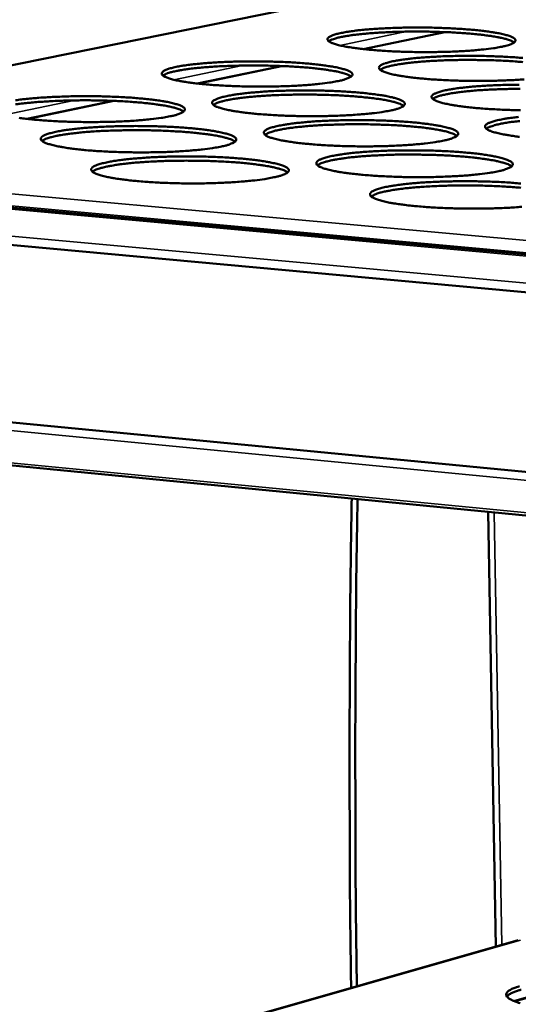
# Model space of a CAD drawing. Units: millimetres. Extents: x 49 to 4380, y 75 to 3075.
# Drawn here: x 3509 to 3568, y 2687 to 2804 of the extents above; entities that cross this region are included whole.
import ezdxf

# ---------------------------------------------------------------- set-up
doc = ezdxf.new("R2010")
doc.units = ezdxf.units.MM
doc.header["$LTSCALE"] = 15
doc.layers.add('Visible (ISO)', color=7, linetype='Continuous', lineweight=50)
doc.layers.add('Visible Narrow (ISO)', color=7, linetype='Continuous', lineweight=35)

msp = doc.modelspace()

# ---------------------------------------------------------------- linework, layer by layer
at = {"layer": 'Visible (ISO)'}
for p, q in [((3566.24, 2810.2), (3456.28, 2787.87)), ((3559.47, 2802.35), (3549.81, 2800.34)), ((3540.15, 2798.33), (3530.19, 2796.27)), ((3520.29, 2794.21), (3510.03, 2792.08)), ((3435.26, 2788.22), (4127.7, 2725.32)), ((4127.53, 2720.35), (3432.68, 2784.1)), ((3429.77, 2763.72), (4126.7, 2696.74)), ((4126.5, 2691.01), (3431.21, 2758.57)), ((3565.53, 2694.18), (3564.63, 2745.61)), ((3568.18, 2694.93), (3459.6, 2664.01)), ((3573.82, 2689.54), (3567.64, 2687.75))]:
    msp.add_line(p, q, dxfattribs=at)
at = {"layer": 'Visible (ISO)', "flags": 128}
for points in [[(3566.25, 2800.62, -0.005555), (3565.56, 2800.49, -0.01171), (3565.23, 2800.44, -0.000501), (3564.1, 2800.3, -0.005364), (3564, 2800.29, -0.00357), (3563.25, 2800.22, -0.004072), (3562.59, 2800.16, -0.00304), (3561.77, 2800.11, -0.003327), (3561.03, 2800.07, -0.00273), (3560.17, 2800.03, -0.00289), (3559.36, 2800.01, -0.002575), (3558.49, 2799.99, -0.002648), (3557.63, 2799.98, -0.002548), (3556.76, 2799.98, -0.002549), (3555.88, 2799.99, -0.002642), (3555.03, 2800.01, -0.002572), (3554.15, 2800.04, -0.002877), (3553.34, 2800.07, -0.002721), (3552.48, 2800.12, -0.003305), (3551.73, 2800.17, -0.003024), (3550.92, 2800.23, -0.004035), (3550.26, 2800.29, -0.003543), (3549.5, 2800.38, -0.005298), (3548.94, 2800.45, -0.004402), (3548.26, 2800.55, -0.007638), (3547.82, 2800.62, -0.005834), (3547.24, 2800.74, -0.012516), (3546.92, 2800.81, -0.008346), (3546.45, 2800.95, -0.024695), (3546.22, 2801.02, -0.016843), (3545.91, 2801.17, -0.060855), (3545.74, 2801.28, -0.083064), (3545.64, 2801.39, -0.140201), (3545.61, 2801.51, -0.139087), (3545.64, 2801.62, -0.080575), (3545.75, 2801.73, -0.059702), (3545.92, 2801.84, -0.0164), (3546.24, 2801.98, -0.024312), (3546.46, 2802.06, -0.008261), (3546.94, 2802.18, -0.012376), (3547.26, 2802.25, -0.005786), (3547.84, 2802.36, -0.007574), (3548.28, 2802.43, -0.00437), (3548.96, 2802.52, -0.005262), (3549.52, 2802.59, -0.003519), (3550.26, 2802.66, -0.004011), (3550.92, 2802.71, -0.003004), (3551.73, 2802.76, -0.003287), (3552.47, 2802.8, -0.002702), (3553.32, 2802.84, -0.00286), (3554.13, 2802.86, -0.002551), (3555, 2802.88, -0.002624), (3555.84, 2802.89, -0.002525), (3556.71, 2802.89, -0.002526), (3557.58, 2802.88, -0.002618), (3558.43, 2802.86, -0.002549), (3559.3, 2802.83, -0.002849), (3560.1, 2802.8, -0.002695), (3560.95, 2802.75, -0.003267), (3561.69, 2802.7, -0.00299), (3562.5, 2802.64, -0.003978), (3563.16, 2802.58, -0.003497), (3563.91, 2802.5, -0.005205), (3564.48, 2802.43, -0.004333), (3565.15, 2802.33, -0.007462), (3565.6, 2802.26, -0.005723), (3566.18, 2802.14, -0.012126), (3566.5, 2802.07, -0.008144), (3566.98, 2801.93, -0.023626), (3567.2, 2801.86, -0.015708), (3567.53, 2801.72, -0.057612), (3567.71, 2801.6, -0.076275), (3567.81, 2801.49, -0.13654), (3567.85, 2801.37, -0.142138), (3567.82, 2801.26, -0.087439), (3567.73, 2801.15, -0.06309), (3567.56, 2801.04, -0.017677), (3567.43, 2800.98, -0.006196), (3567.03, 2800.82, -0.027745), (3566.71, 2800.72, -0.019901), (3566.25, 2800.62)], [(3567.7, 2801.13, 0.018341), (3567.42, 2801.29, 0.040253), (3567.28, 2801.35, 0.005504), (3566.77, 2801.51, 0.016319), (3566.6, 2801.56, 0.006732), (3566.07, 2801.68, 0.009284), (3565.69, 2801.76, 0.004928), (3565.06, 2801.87, 0.006129), (3564.55, 2801.94, 0.003857), (3563.84, 2802.03, 0.004495), (3563.23, 2802.09, 0.003208), (3562.45, 2802.17, 0.003571), (3561.75, 2802.22, 0.002818), (3560.92, 2802.27, 0.003026), (3560.15, 2802.32, 0.002602), (3559.29, 2802.35, 0.002711), (3558.46, 2802.38, 0.002519), (3557.59, 2802.4, 0.002552), (3556.73, 2802.41, 0.002553), (3555.88, 2802.41, 0.002519), (3555.01, 2802.4, 0.002713), (3554.18, 2802.39, 0.002603), (3553.32, 2802.36, 0.00303), (3552.55, 2802.33, 0.00282), (3551.72, 2802.28, 0.003577), (3551.02, 2802.24, 0.003212), (3550.24, 2802.17, 0.004505), (3549.62, 2802.12, 0.003863), (3548.91, 2802.04, 0.006148), (3548.41, 2801.97, 0.004938), (3547.78, 2801.87, 0.009324), (3547.39, 2801.8, 0.006751), (3546.86, 2801.69, 0.016419), (3546.68, 2801.64, 0.00558), (3546.18, 2801.48, 0.040538), (3546.04, 2801.42, 0.018468), (3545.76, 2801.26)], [(3568.86, 2796.76, -0.003079), (3568.04, 2796.7, -0.003371), (3567.29, 2796.66, -0.002763), (3566.43, 2796.63, -0.002926), (3565.61, 2796.6, -0.002604), (3564.73, 2796.58, -0.002679), (3563.87, 2796.57, -0.002574), (3562.98, 2796.57, -0.002576), (3562.1, 2796.58, -0.002667), (3561.23, 2796.6, -0.002598), (3560.35, 2796.63, -0.002903), (3559.53, 2796.67, -0.002746), (3558.66, 2796.71, -0.003331), (3557.91, 2796.76, -0.003049), (3557.08, 2796.83, -0.004062), (3556.41, 2796.89, -0.00357), (3555.65, 2796.97, -0.005326), (3555.08, 2797.05, -0.004431), (3554.4, 2797.15, -0.007662), (3553.94, 2797.22, -0.005866), (3553.35, 2797.34, -0.012517), (3553.03, 2797.42, -0.008386), (3552.55, 2797.55, -0.024569), (3552.33, 2797.64, -0.016727), (3552, 2797.78, -0.060101), (3551.83, 2797.89, -0.080912), (3551.73, 2798.01, -0.13825), (3551.7, 2798.13, -0.139043), (3551.73, 2798.24, -0.08211), (3551.83, 2798.36, -0.060789), (3552, 2798.47, -0.016933), (3552.32, 2798.61, -0.024802), (3552.55, 2798.69, -0.008411), (3553.02, 2798.82, -0.012603), (3553.35, 2798.89, -0.005876), (3553.93, 2799, -0.0077), (3554.38, 2799.07, -0.004433), (3555.06, 2799.16, -0.005342), (3555.62, 2799.23, -0.003566), (3556.38, 2799.3, -0.004067), (3557.04, 2799.36, -0.003041), (3557.86, 2799.41, -0.00333), (3558.6, 2799.45, -0.002734), (3559.46, 2799.49, -0.002895), (3560.27, 2799.51, -0.00258), (3561.15, 2799.53, -0.002654), (3562, 2799.54, -0.002551), (3562.88, 2799.54, -0.002553), (3563.76, 2799.53, -0.002643), (3564.61, 2799.51, -0.002574), (3565.49, 2799.48, -0.002873), (3566.3, 2799.45, -0.002719), (3567.16, 2799.4, -0.003292), (3567.91, 2799.35, -0.003015), (3568.73, 2799.29, -0.004004)], [(3546.89, 2796.56, -0.005526), (3546.19, 2796.43, -0.011633), (3545.85, 2796.38, -0.000495), (3544.7, 2796.23, -0.00534), (3544.59, 2796.22, -0.003579), (3543.82, 2796.14, -0.004072), (3543.15, 2796.09, -0.003056), (3542.32, 2796.03, -0.003338), (3541.56, 2795.99, -0.002751), (3540.69, 2795.95, -0.002908), (3539.87, 2795.93, -0.002602), (3538.98, 2795.91, -0.002672), (3538.11, 2795.9, -0.00258), (3537.22, 2795.9, -0.002578), (3536.33, 2795.91, -0.002682), (3535.47, 2795.93, -0.002607), (3534.58, 2795.96, -0.002929), (3533.76, 2795.99, -0.002765), (3532.89, 2796.04, -0.003374), (3532.14, 2796.09, -0.003081), (3531.31, 2796.16, -0.004132), (3530.64, 2796.22, -0.00362), (3529.88, 2796.3, -0.005447), (3529.32, 2796.38, -0.004511), (3528.64, 2796.48, -0.007893), (3528.19, 2796.55, -0.006), (3527.61, 2796.67, -0.013026), (3527.29, 2796.75, -0.008641), (3526.82, 2796.89, -0.025942), (3526.59, 2796.97, -0.018235), (3526.28, 2797.11, -0.064111), (3526.12, 2797.23, -0.088687), (3526.02, 2797.35, -0.141665), (3526, 2797.46, -0.134614), (3526.04, 2797.58, -0.074469), (3526.16, 2797.7, -0.057029), (3526.34, 2797.81, -0.015668), (3526.67, 2797.95, -0.023557), (3526.9, 2798.03, -0.008194), (3527.39, 2798.16, -0.012148), (3527.72, 2798.23, -0.005761), (3528.31, 2798.34, -0.007497), (3528.77, 2798.41, -0.004366), (3529.46, 2798.51, -0.005239), (3530.03, 2798.57, -0.003527), (3530.8, 2798.64, -0.00401), (3531.47, 2798.7, -0.003019), (3532.29, 2798.75, -0.003297), (3533.05, 2798.8, -0.002723), (3533.91, 2798.83, -0.002878), (3534.73, 2798.86, -0.002578), (3535.61, 2798.87, -0.002647), (3536.47, 2798.88, -0.002557), (3537.35, 2798.88, -0.002555), (3538.23, 2798.87, -0.002657), (3539.09, 2798.85, -0.002584), (3539.97, 2798.83, -0.002899), (3540.79, 2798.79, -0.002738), (3541.65, 2798.75, -0.003334), (3542.39, 2798.7, -0.003046), (3543.21, 2798.63, -0.004073), (3543.88, 2798.57, -0.003572), (3544.64, 2798.49, -0.005348), (3545.2, 2798.41, -0.004439), (3545.88, 2798.31, -0.007707), (3546.33, 2798.24, -0.005884), (3546.92, 2798.12, -0.012609), (3547.24, 2798.04, -0.008423), (3547.71, 2797.91, -0.024792), (3547.94, 2797.83, -0.016927), (3548.26, 2797.68, -0.060676), (3548.43, 2797.57, -0.081748), (3548.53, 2797.45, -0.138669), (3548.56, 2797.33, -0.138177), (3548.53, 2797.22, -0.081135), (3548.43, 2797.1, -0.060282), (3548.25, 2796.99, -0.016825), (3548.11, 2796.93, -0.005856), (3547.7, 2796.77, -0.027219), (3547.37, 2796.66, -0.019334), (3546.89, 2796.56)], [(3548.41, 2797.09, 0.018701), (3548.13, 2797.26, 0.040973), (3547.99, 2797.32, 0.005708), (3547.48, 2797.49, 0.016628), (3547.31, 2797.54, 0.006842), (3546.77, 2797.67, 0.009444), (3546.38, 2797.74, 0.005003), (3545.74, 2797.85, 0.006227), (3545.23, 2797.93, 0.003914), (3544.5, 2798.02, 0.004563), (3543.88, 2798.08, 0.003253), (3543.09, 2798.16, 0.003623), (3542.38, 2798.21, 0.002857), (3541.54, 2798.27, 0.003069), (3540.75, 2798.31, 0.002638), (3539.88, 2798.34, 0.002748), (3539.04, 2798.37, 0.002553), (3538.16, 2798.39, 0.002587), (3537.29, 2798.4, 0.002588), (3536.41, 2798.4, 0.002553), (3535.53, 2798.39, 0.00275), (3534.69, 2798.37, 0.002638), (3533.82, 2798.34, 0.003072), (3533.03, 2798.31, 0.002859), (3532.19, 2798.26, 0.003629), (3531.48, 2798.21, 0.003257), (3530.69, 2798.15, 0.004574), (3530.06, 2798.09, 0.00392), (3529.34, 2798.01, 0.006247), (3528.83, 2797.94, 0.005014), (3528.19, 2797.83, 0.009488), (3527.8, 2797.76, 0.006862), (3527.26, 2797.64, 0.016736), (3527.08, 2797.59, 0.005792), (3526.57, 2797.43, 0.041281), (3526.44, 2797.37, 0.018838), (3526.15, 2797.2)], [(3568.71, 2798.81, 0.003616), (3568, 2798.86, 0.002852), (3567.16, 2798.92, 0.003063), (3566.38, 2798.96, 0.002633), (3565.51, 2799, 0.002743), (3564.68, 2799.03, 0.002549), (3563.8, 2799.04, 0.002583), (3562.93, 2799.05, 0.002584), (3562.06, 2799.06, 0.002549), (3561.19, 2799.05, 0.002745), (3560.35, 2799.03, 0.002634), (3559.48, 2799.01, 0.003067), (3558.7, 2798.97, 0.002854), (3557.86, 2798.93, 0.003622), (3557.15, 2798.88, 0.003251), (3556.36, 2798.82, 0.004564), (3555.74, 2798.76, 0.003912), (3555.02, 2798.68, 0.006232), (3554.51, 2798.61, 0.005003), (3553.88, 2798.51, 0.009461), (3553.49, 2798.44, 0.006846), (3552.95, 2798.32, 0.016682), (3552.77, 2798.27, 0.005753), (3552.27, 2798.11, 0.041146), (3552.13, 2798.05, 0.018773), (3551.85, 2797.88)], [(3568.44, 2793.11, -0.002693), (3567.57, 2793.12, -0.002624), (3566.67, 2793.15, -0.002928), (3565.84, 2793.19, -0.002772), (3564.97, 2793.24, -0.003357), (3564.2, 2793.29, -0.003075), (3563.37, 2793.35, -0.004089), (3562.69, 2793.42, -0.003597), (3561.92, 2793.5, -0.005353), (3561.34, 2793.58, -0.004459), (3560.65, 2793.68, -0.007686), (3560.19, 2793.76, -0.005898), (3559.6, 2793.88, -0.012517), (3559.27, 2793.96, -0.008426), (3558.78, 2794.1, -0.024442), (3558.55, 2794.18, -0.016615), (3558.23, 2794.33, -0.059346), (3558.05, 2794.44, -0.078785), (3557.94, 2794.56, -0.136276), (3557.91, 2794.68, -0.138901), (3557.94, 2794.8, -0.083639), (3558.04, 2794.92, -0.061898), (3558.21, 2795.03, -0.017493), (3558.53, 2795.17, -0.025309), (3558.76, 2795.25, -0.008566), (3559.24, 2795.39, -0.012838), (3559.56, 2795.46, -0.005968), (3560.15, 2795.57, -0.007829), (3560.6, 2795.65, -0.004497), (3561.28, 2795.74, -0.005425), (3561.85, 2795.8, -0.003615), (3562.61, 2795.88, -0.004125), (3563.28, 2795.94, -0.00308), (3564.1, 2795.99, -0.003374), (3564.86, 2796.03, -0.002766), (3565.72, 2796.07, -0.002931), (3566.54, 2796.1, -0.002609), (3567.43, 2796.11, -0.002685), (3568.29, 2796.12, -0.002577)], [(3553.09, 2793.08, -0.005613), (3552.38, 2792.95, -0.011812), (3552.03, 2792.89, -0.000511), (3550.88, 2792.74, -0.005423), (3550.77, 2792.73, -0.003627), (3549.99, 2792.65, -0.00413), (3549.31, 2792.6, -0.003095), (3548.48, 2792.54, -0.003383), (3547.71, 2792.5, -0.002785), (3546.84, 2792.46, -0.002944), (3546.01, 2792.43, -0.002632), (3545.11, 2792.41, -0.002703), (3544.23, 2792.4, -0.002607), (3543.33, 2792.4, -0.002606), (3542.44, 2792.41, -0.002708), (3541.56, 2792.43, -0.002634), (3540.66, 2792.46, -0.002955), (3539.83, 2792.5, -0.002791), (3538.96, 2792.55, -0.003401), (3538.19, 2792.6, -0.003107), (3537.36, 2792.66, -0.00416), (3536.68, 2792.73, -0.003648), (3535.91, 2792.81, -0.005476), (3535.34, 2792.89, -0.004541), (3534.65, 2792.99, -0.007919), (3534.2, 2793.07, -0.006034), (3533.61, 2793.19, -0.013028), (3533.28, 2793.27, -0.008684), (3532.81, 2793.41, -0.025811), (3532.58, 2793.49, -0.018093), (3532.26, 2793.64, -0.063319), (3532.09, 2793.76, -0.086474), (3532, 2793.88, -0.139835), (3531.97, 2794, -0.134739), (3532.01, 2794.12, -0.07596), (3532.12, 2794.24, -0.058056), (3532.31, 2794.35, -0.016156), (3532.64, 2794.49, -0.024024), (3532.87, 2794.57, -0.00834), (3533.36, 2794.71, -0.012369), (3533.69, 2794.78, -0.005851), (3534.29, 2794.89, -0.007621), (3534.75, 2794.97, -0.004429), (3535.44, 2795.06, -0.005319), (3536.02, 2795.13, -0.003575), (3536.79, 2795.2, -0.004067), (3537.47, 2795.26, -0.003057), (3538.3, 2795.32, -0.003341), (3539.06, 2795.36, -0.002755), (3539.93, 2795.4, -0.002913), (3540.76, 2795.42, -0.002606), (3541.65, 2795.44, -0.002677), (3542.52, 2795.45, -0.002584), (3543.41, 2795.45, -0.002583), (3544.3, 2795.44, -0.002683), (3545.16, 2795.42, -0.00261), (3546.06, 2795.39, -0.002925), (3546.88, 2795.36, -0.002763), (3547.75, 2795.31, -0.00336), (3548.5, 2795.26, -0.003072), (3549.33, 2795.19, -0.0041), (3550.01, 2795.13, -0.003599), (3550.77, 2795.04, -0.005376), (3551.34, 2794.97, -0.004468), (3552.03, 2794.87, -0.007731), (3552.49, 2794.79, -0.005916), (3553.08, 2794.67, -0.01261), (3553.41, 2794.59, -0.008463), (3553.89, 2794.45, -0.024664), (3554.12, 2794.37, -0.016811), (3554.44, 2794.23, -0.059915), (3554.62, 2794.11, -0.07961), (3554.72, 2793.99, -0.13671), (3554.76, 2793.87, -0.138062), (3554.73, 2793.75, -0.082659), (3554.63, 2793.63, -0.061379), (3554.45, 2793.51, -0.017378), (3554.31, 2793.45, -0.006067), (3553.9, 2793.29, -0.027665), (3553.57, 2793.18, -0.019728), (3553.09, 2793.08)], [(3554.61, 2793.62, 0.019016), (3554.33, 2793.79, 0.041599), (3554.19, 2793.86, 0.005889), (3553.68, 2794.03, 0.016899), (3553.5, 2794.08, 0.006941), (3552.95, 2794.21, 0.009587), (3552.56, 2794.29, 0.00507), (3551.92, 2794.4, 0.006314), (3551.4, 2794.47, 0.003964), (3550.67, 2794.57, 0.004624), (3550.04, 2794.63, 0.003294), (3549.24, 2794.71, 0.003669), (3548.52, 2794.77, 0.002892), (3547.67, 2794.82, 0.003107), (3546.87, 2794.87, 0.002669), (3545.99, 2794.9, 0.002781), (3545.14, 2794.93, 0.002583), (3544.25, 2794.95, 0.002618), (3543.37, 2794.96, 0.002619), (3542.49, 2794.96, 0.002583), (3541.6, 2794.95, 0.002783), (3540.75, 2794.93, 0.00267), (3539.86, 2794.9, 0.00311), (3539.07, 2794.87, 0.002894), (3538.22, 2794.82, 0.003675), (3537.5, 2794.77, 0.003298), (3536.7, 2794.7, 0.004634), (3536.07, 2794.64, 0.00397), (3535.34, 2794.56, 0.006334), (3534.82, 2794.49, 0.005081), (3534.18, 2794.38, 0.009629), (3533.78, 2794.31, 0.00696), (3533.24, 2794.18, 0.017005), (3533.06, 2794.13, 0.005972), (3532.55, 2793.97, 0.0419), (3532.41, 2793.91, 0.019151), (3532.12, 2793.74)], [(3568.38, 2795.64, 0.002579), (3567.49, 2795.63, 0.002778), (3566.65, 2795.61, 0.002665), (3565.77, 2795.58, 0.003104), (3564.98, 2795.55, 0.002888), (3564.13, 2795.5, 0.003667), (3563.41, 2795.46, 0.003291), (3562.61, 2795.39, 0.004624), (3561.99, 2795.33, 0.003962), (3561.26, 2795.25, 0.006318), (3560.74, 2795.18, 0.00507), (3560.1, 2795.08, 0.009601), (3559.71, 2795, 0.006943), (3559.17, 2794.88, 0.016949), (3558.99, 2794.83, 0.005932), (3558.48, 2794.67, 0.041761), (3558.34, 2794.61, 0.019084), (3558.05, 2794.44)], [(3528.6, 2792.95, 0.019065), (3528.31, 2793.12, 0.041698), (3528.17, 2793.18, 0.005917), (3527.66, 2793.36, 0.01694), (3527.48, 2793.41, 0.006954), (3526.93, 2793.54, 0.009607), (3526.53, 2793.62, 0.005079), (3525.89, 2793.72, 0.006326), (3525.37, 2793.8, 0.00397), (3524.63, 2793.89, 0.004632), (3524, 2793.96, 0.003299), (3523.2, 2794.04, 0.003675), (3522.48, 2794.09, 0.002896), (3521.62, 2794.15, 0.003112), (3520.82, 2794.19, 0.002673), (3519.93, 2794.23, 0.002786), (3519.08, 2794.25, 0.002587), (3518.19, 2794.27, 0.002622), (3517.3, 2794.28, 0.002623), (3516.41, 2794.28, 0.002587), (3515.52, 2794.26, 0.002788), (3514.66, 2794.25, 0.002674), (3513.78, 2794.22, 0.003116), (3512.98, 2794.18, 0.002898), (3512.12, 2794.13, 0.003682), (3511.4, 2794.08, 0.003303), (3510.59, 2794.01, 0.004643), (3509.96, 2793.95, 0.003977), (3509.23, 2793.86, 0.006348), (3508.71, 2793.79, 0.005091)], [(3508.72, 2794.28, -0.004361), (3509.42, 2794.38, -0.005215), (3510.01, 2794.45, -0.003535), (3510.79, 2794.52, -0.004009), (3511.48, 2794.58, -0.003035), (3512.31, 2794.63, -0.003308), (3513.08, 2794.68, -0.002744), (3513.96, 2794.71, -0.002896), (3514.79, 2794.74, -0.002604), (3515.69, 2794.76, -0.00267), (3516.56, 2794.77, -0.00259), (3517.46, 2794.77, -0.002584), (3518.35, 2794.76, -0.002698), (3519.22, 2794.74, -0.002619), (3520.12, 2794.71, -0.002951), (3520.94, 2794.68, -0.002783), (3521.81, 2794.63, -0.003403), (3522.57, 2794.58, -0.003104), (3523.39, 2794.51, -0.004171), (3524.06, 2794.45, -0.00365), (3524.83, 2794.36, -0.0055), (3525.4, 2794.29, -0.00455), (3526.08, 2794.19, -0.007966), (3526.53, 2794.11, -0.006053), (3527.12, 2793.99, -0.013126), (3527.44, 2793.91, -0.008723), (3527.92, 2793.77, -0.026049), (3528.14, 2793.69, -0.018322), (3528.46, 2793.54, -0.06393), (3528.63, 2793.42, -0.087318), (3528.72, 2793.3, -0.140148), (3528.74, 2793.18, -0.133823), (3528.7, 2793.06, -0.075015), (3528.59, 2792.94, -0.057563), (3528.41, 2792.82, -0.01606), (3528.26, 2792.76, -0.005532), (3527.83, 2792.6, -0.026695), (3527.49, 2792.49, -0.018782), (3527, 2792.39)], [(3527, 2792.39, -0.005497), (3526.28, 2792.25, -0.011555), (3525.93, 2792.2, -0.00049), (3524.75, 2792.05, -0.005316), (3524.64, 2792.04, -0.003587), (3523.86, 2791.96, -0.004071), (3523.17, 2791.9, -0.003072), (3522.33, 2791.84, -0.003349), (3521.56, 2791.8, -0.002773), (3520.67, 2791.76, -0.002926), (3519.83, 2791.73, -0.002629), (3518.93, 2791.72, -0.002696), (3518.05, 2791.71, -0.002613), (3517.15, 2791.71, -0.002607), (3516.24, 2791.72, -0.002723), (3515.37, 2791.74, -0.002644), (3514.46, 2791.76, -0.002982), (3513.63, 2791.8, -0.002811), (3512.76, 2791.85, -0.003445), (3511.99, 2791.9, -0.00314), (3511.16, 2791.97, -0.004233), (3510.49, 2792.03, -0.0037), (3509.72, 2792.12, -0.005603), (3509.15, 2792.19, -0.004626)], [(3559.41, 2789.53, -0.005701), (3558.69, 2789.39, -0.011996), (3558.35, 2789.34, -0.000527), (3557.18, 2789.18, -0.005507), (3557.07, 2789.17, -0.003678), (3556.29, 2789.09, -0.00419), (3555.61, 2789.03, -0.003135), (3554.77, 2788.97, -0.003429), (3553.99, 2788.93, -0.002818), (3553.11, 2788.89, -0.002982), (3552.27, 2788.86, -0.002662), (3551.36, 2788.84, -0.002735), (3550.48, 2788.83, -0.002635), (3549.57, 2788.83, -0.002635), (3548.66, 2788.84, -0.002735), (3547.78, 2788.86, -0.002661), (3546.87, 2788.89, -0.002981), (3546.03, 2788.93, -0.002818), (3545.15, 2788.98, -0.003428), (3544.38, 2789.03, -0.003134), (3543.53, 2789.1, -0.004188), (3542.85, 2789.16, -0.003676), (3542.07, 2789.25, -0.005505), (3541.49, 2789.33, -0.004572), (3540.79, 2789.43, -0.007945), (3540.33, 2789.51, -0.006069), (3539.73, 2789.64, -0.01303), (3539.4, 2789.72, -0.008727), (3538.92, 2789.86, -0.025677), (3538.69, 2789.94, -0.017956), (3538.37, 2790.09, -0.062525), (3538.19, 2790.21, -0.084282), (3538.1, 2790.34, -0.137975), (3538.07, 2790.46, -0.134775), (3538.1, 2790.58, -0.077451), (3538.22, 2790.7, -0.059105), (3538.4, 2790.82, -0.016669), (3538.73, 2790.97, -0.024507), (3538.96, 2791.05, -0.008492), (3539.46, 2791.18, -0.012596), (3539.79, 2791.26, -0.005943), (3540.39, 2791.37, -0.007748), (3540.86, 2791.45, -0.004493), (3541.55, 2791.55, -0.0054), (3542.14, 2791.61, -0.003624), (3542.91, 2791.69, -0.004125), (3543.6, 2791.75, -0.003097), (3544.43, 2791.81, -0.003385), (3545.2, 2791.85, -0.002788), (3546.08, 2791.89, -0.00295), (3546.91, 2791.91, -0.002636), (3547.81, 2791.93, -0.002709), (3548.69, 2791.94, -0.002611), (3549.59, 2791.94, -0.002611), (3550.49, 2791.93, -0.002709), (3551.36, 2791.91, -0.002637), (3552.26, 2791.88, -0.002951), (3553.09, 2791.85, -0.00279), (3553.97, 2791.8, -0.003387), (3554.74, 2791.75, -0.003098), (3555.58, 2791.68, -0.004127), (3556.26, 2791.62, -0.003626), (3557.03, 2791.53, -0.005405), (3557.61, 2791.46, -0.004497), (3558.31, 2791.35, -0.007755), (3558.77, 2791.27, -0.005949), (3559.37, 2791.15, -0.012609), (3559.7, 2791.07, -0.008503), (3560.19, 2790.93, -0.024534), (3560.43, 2790.85, -0.0167), (3560.76, 2790.7, -0.059154), (3560.94, 2790.58, -0.077499), (3561.05, 2790.45, -0.134727), (3561.08, 2790.33, -0.137847), (3561.05, 2790.21, -0.084175), (3560.95, 2790.09, -0.062497), (3560.78, 2789.97, -0.01796), (3560.64, 2789.91, -0.006289), (3560.22, 2789.74, -0.028124), (3559.89, 2789.63, -0.020136), (3559.41, 2789.53)], [(3560.94, 2790.08, 0.019338), (3560.65, 2790.25, 0.042232), (3560.51, 2790.32, 0.006075), (3560, 2790.49, 0.017175), (3559.81, 2790.55, 0.007042), (3559.27, 2790.68, 0.009731), (3558.87, 2790.76, 0.005139), (3558.22, 2790.87, 0.006403), (3557.69, 2790.95, 0.004015), (3556.96, 2791.05, 0.004685), (3556.32, 2791.12, 0.003335), (3555.51, 2791.19, 0.003716), (3554.79, 2791.25, 0.002927), (3553.93, 2791.31, 0.003145), (3553.12, 2791.35, 0.002702), (3552.23, 2791.39, 0.002815), (3551.37, 2791.42, 0.002615), (3550.47, 2791.44, 0.00265), (3549.58, 2791.45, 0.002651), (3548.69, 2791.45, 0.002614), (3547.79, 2791.44, 0.002817), (3546.93, 2791.42, 0.002702), (3546.04, 2791.39, 0.003149), (3545.23, 2791.36, 0.002929), (3544.37, 2791.31, 0.003722), (3543.64, 2791.26, 0.003339), (3542.83, 2791.19, 0.004696), (3542.2, 2791.13, 0.004021), (3541.46, 2791.04, 0.006423), (3540.94, 2790.97, 0.005149), (3540.28, 2790.86, 0.009772), (3539.89, 2790.78, 0.007061), (3539.34, 2790.66, 0.017279), (3539.15, 2790.61, 0.006157), (3538.64, 2790.44, 0.042525), (3538.5, 2790.37, 0.019469), (3538.21, 2790.2)], [(3568.32, 2789.96, -0.005381), (3567.74, 2790.04, -0.004488), (3567.04, 2790.14, -0.00771), (3566.57, 2790.22, -0.00593), (3565.97, 2790.34, -0.012516), (3565.63, 2790.42, -0.008465), (3565.14, 2790.56, -0.024312), (3564.91, 2790.65, -0.016508), (3564.57, 2790.8, -0.05859), (3564.39, 2790.92, -0.076684), (3564.28, 2791.04, -0.13428), (3564.25, 2791.16, -0.138658), (3564.27, 2791.28, -0.085159), (3564.37, 2791.4, -0.063029), (3564.55, 2791.52, -0.018081), (3564.86, 2791.67, -0.025832), (3565.09, 2791.75, -0.008728), (3565.57, 2791.88, -0.013081), (3565.9, 2791.96, -0.006064), (3566.49, 2792.07, -0.007963), (3566.94, 2792.15, -0.004563), (3567.63, 2792.24, -0.00551), (3568.2, 2792.31, -0.003665)], [(3568.36, 2791.83, 0.004013), (3567.63, 2791.75, 0.006406), (3567.1, 2791.68, 0.005137), (3566.46, 2791.57, 0.009744), (3566.06, 2791.5, 0.007043), (3565.51, 2791.37, 0.017221), (3565.33, 2791.32, 0.006115), (3564.82, 2791.15, 0.042382), (3564.68, 2791.09, 0.019399), (3564.39, 2790.92)], [(3533.08, 2788.82, -0.005582), (3532.35, 2788.68, -0.011732), (3532, 2788.62, -0.000505), (3530.81, 2788.47, -0.005398), (3530.7, 2788.45, -0.003636), (3529.91, 2788.38, -0.004129), (3529.22, 2788.32, -0.003112), (3528.37, 2788.26, -0.003394), (3527.59, 2788.21, -0.002807), (3526.69, 2788.17, -0.002963), (3525.85, 2788.15, -0.002659), (3524.94, 2788.13, -0.002727), (3524.04, 2788.12, -0.002641), (3523.13, 2788.12, -0.002636), (3522.22, 2788.13, -0.00275), (3521.34, 2788.15, -0.002671), (3520.42, 2788.18, -0.003009), (3519.59, 2788.21, -0.002837), (3518.7, 2788.26, -0.003473), (3517.93, 2788.31, -0.003167), (3517.08, 2788.38, -0.004262), (3516.4, 2788.45, -0.003729), (3515.63, 2788.54, -0.005634), (3515.05, 2788.61, -0.004658), (3514.36, 2788.72, -0.008192), (3513.9, 2788.8, -0.006212), (3513.31, 2788.92, -0.013576), (3512.99, 2789, -0.009006), (3512.51, 2789.15, -0.027151), (3512.28, 2789.23, -0.019657), (3511.97, 2789.38, -0.066731), (3511.8, 2789.51, -0.092077), (3511.72, 2789.63, -0.140696), (3511.7, 2789.75, -0.1301), (3511.75, 2789.87, -0.070032), (3511.87, 2790, -0.055414), (3512.06, 2790.11, -0.01546), (3512.41, 2790.26, -0.023267), (3512.65, 2790.34, -0.008267), (3513.15, 2790.48, -0.012136), (3513.49, 2790.56, -0.005824), (3514.11, 2790.67, -0.007541), (3514.58, 2790.75, -0.004424), (3515.29, 2790.84, -0.005294), (3515.88, 2790.91, -0.003583), (3516.66, 2790.99, -0.004066), (3517.36, 2791.05, -0.003073), (3518.2, 2791.11, -0.003352), (3518.98, 2791.15, -0.002777), (3519.86, 2791.19, -0.002932), (3520.7, 2791.21, -0.002634), (3521.61, 2791.23, -0.002701), (3522.49, 2791.24, -0.002617), (3523.39, 2791.24, -0.002612), (3524.3, 2791.23, -0.002724), (3525.18, 2791.21, -0.002646), (3526.08, 2791.19, -0.002977), (3526.91, 2791.15, -0.002809), (3527.79, 2791.1, -0.003431), (3528.56, 2791.05, -0.003131), (3529.39, 2790.98, -0.0042), (3530.07, 2790.92, -0.003678), (3530.85, 2790.83, -0.00553), (3531.42, 2790.76, -0.004581), (3532.11, 2790.65, -0.007993), (3532.57, 2790.57, -0.006087), (3533.17, 2790.45, -0.013128), (3533.49, 2790.37, -0.008767), (3533.98, 2790.23, -0.025916), (3534.21, 2790.14, -0.01818), (3534.52, 2789.99, -0.06313), (3534.7, 2789.87, -0.085117), (3534.79, 2789.75, -0.138306), (3534.82, 2789.62, -0.133882), (3534.78, 2789.5, -0.076499), (3534.67, 2789.38, -0.0586), (3534.49, 2789.26, -0.016567), (3534.34, 2789.2, -0.005729), (3533.91, 2789.03, -0.027128), (3533.57, 2788.92, -0.019158), (3533.08, 2788.82)], [(3534.68, 2789.39, 0.019388), (3534.39, 2789.56, 0.042335), (3534.25, 2789.63, 0.006105), (3533.73, 2789.8, 0.017218), (3533.55, 2789.86, 0.007056), (3533, 2789.99, 0.009753), (3532.6, 2790.07, 0.005148), (3531.94, 2790.18, 0.006416), (3531.42, 2790.26, 0.004022), (3530.68, 2790.35, 0.004694), (3530.04, 2790.42, 0.003341), (3529.23, 2790.5, 0.003722), (3528.5, 2790.56, 0.002932), (3527.63, 2790.61, 0.003151), (3526.82, 2790.66, 0.002706), (3525.93, 2790.69, 0.00282), (3525.07, 2790.72, 0.002619), (3524.16, 2790.74, 0.002654), (3523.26, 2790.75, 0.002655), (3522.37, 2790.75, 0.002619), (3521.46, 2790.73, 0.002822), (3520.6, 2790.72, 0.002707), (3519.7, 2790.68, 0.003154), (3518.89, 2790.65, 0.002934), (3518.03, 2790.6, 0.003729), (3517.3, 2790.55, 0.003345), (3516.48, 2790.48, 0.004705), (3515.84, 2790.41, 0.004029), (3515.1, 2790.32, 0.006437), (3514.58, 2790.25, 0.00516), (3513.92, 2790.14, 0.009798), (3513.52, 2790.06, 0.007077), (3512.97, 2789.94, 0.017333), (3512.78, 2789.88, 0.006197), (3512.27, 2789.71, 0.042659), (3512.13, 2789.65, 0.019534), (3511.84, 2789.47)], [(3565.86, 2785.9, -0.005793), (3565.14, 2785.76, -0.012186), (3564.8, 2785.7, -0.000544), (3563.62, 2785.55, -0.005595), (3563.51, 2785.53, -0.003729), (3562.72, 2785.45, -0.004251), (3562.03, 2785.39, -0.003176), (3561.18, 2785.33, -0.003476), (3560.4, 2785.29, -0.002853), (3559.51, 2785.25, -0.00302), (3558.66, 2785.22, -0.002692), (3557.75, 2785.2, -0.002768), (3556.85, 2785.19, -0.002663), (3555.94, 2785.19, -0.002664), (3555.02, 2785.2, -0.002762), (3554.13, 2785.22, -0.002689), (3553.21, 2785.25, -0.003008), (3552.36, 2785.29, -0.002845), (3551.47, 2785.34, -0.003456), (3550.69, 2785.39, -0.003161), (3549.83, 2785.46, -0.004217), (3549.14, 2785.53, -0.003705), (3548.35, 2785.61, -0.005535), (3547.77, 2785.69, -0.004602), (3547.06, 2785.8, -0.007971), (3546.59, 2785.88, -0.006103), (3545.99, 2786.01, -0.013031), (3545.65, 2786.09, -0.008769), (3545.16, 2786.23, -0.025542), (3544.92, 2786.32, -0.017823), (3544.6, 2786.47, -0.06173), (3544.42, 2786.6, -0.082111), (3544.32, 2786.72, -0.136086), (3544.29, 2786.85, -0.134719), (3544.32, 2786.97, -0.078939), (3544.43, 2787.1, -0.060174), (3544.61, 2787.22, -0.017208), (3544.95, 2787.37, -0.025006), (3545.18, 2787.45, -0.00865), (3545.68, 2787.59, -0.012832), (3546.01, 2787.67, -0.006038), (3546.62, 2787.78, -0.00788), (3547.09, 2787.86, -0.00456), (3547.79, 2787.96, -0.005485), (3548.38, 2788.03, -0.003674), (3549.16, 2788.11, -0.004185), (3549.85, 2788.17, -0.003137), (3550.69, 2788.22, -0.003431), (3551.47, 2788.27, -0.002822), (3552.36, 2788.31, -0.002987), (3553.2, 2788.34, -0.002666), (3554.11, 2788.36, -0.002741), (3554.99, 2788.36, -0.002639), (3555.9, 2788.36, -0.00264), (3556.81, 2788.35, -0.002736), (3557.69, 2788.34, -0.002664), (3558.6, 2788.31, -0.002977), (3559.44, 2788.27, -0.002816), (3560.33, 2788.22, -0.003414), (3561.1, 2788.17, -0.003125), (3561.95, 2788.1, -0.004155), (3562.64, 2788.03, -0.003654), (3563.42, 2787.95, -0.005433), (3564.01, 2787.87, -0.004527), (3564.72, 2787.76, -0.00778), (3565.19, 2787.68, -0.005981), (3565.79, 2787.56, -0.012609), (3566.13, 2787.48, -0.008542), (3566.63, 2787.33, -0.024402), (3566.86, 2787.25, -0.016593), (3567.2, 2787.09, -0.058391), (3567.38, 2786.97, -0.075414), (3567.5, 2786.85, -0.132724), (3567.54, 2786.72, -0.137529), (3567.51, 2786.6, -0.085678), (3567.41, 2786.47, -0.063637), (3567.24, 2786.35, -0.018571), (3567.09, 2786.29, -0.00652), (3566.68, 2786.12, -0.028597), (3566.34, 2786.01, -0.020559), (3565.86, 2785.9)], [(3567.39, 2786.46, 0.019664), (3567.11, 2786.64, 0.042873), (3566.96, 2786.71, 0.006267), (3566.45, 2786.89, 0.017456), (3566.26, 2786.94, 0.007145), (3565.71, 2787.08, 0.009879), (3565.31, 2787.16, 0.005208), (3564.65, 2787.27, 0.006494), (3564.12, 2787.35, 0.004068), (3563.38, 2787.45, 0.004748), (3562.74, 2787.52, 0.003378), (3561.92, 2787.6, 0.003764), (3561.18, 2787.66, 0.002963), (3560.31, 2787.72, 0.003185), (3559.5, 2787.77, 0.002735), (3558.6, 2787.81, 0.00285), (3557.73, 2787.83, 0.002646), (3556.82, 2787.85, 0.002682), (3555.92, 2787.86, 0.002683), (3555.02, 2787.86, 0.002646), (3554.1, 2787.86, 0.002852), (3553.24, 2787.84, 0.002735), (3552.33, 2787.81, 0.003188), (3551.52, 2787.77, 0.002965), (3550.65, 2787.72, 0.00377), (3549.91, 2787.67, 0.003381), (3549.1, 2787.6, 0.004758), (3548.45, 2787.54, 0.004073), (3547.71, 2787.45, 0.006513), (3547.18, 2787.37, 0.005219), (3546.52, 2787.26, 0.009919), (3546.12, 2787.19, 0.007163), (3545.56, 2787.06, 0.017557), (3545.38, 2787, 0.006348), (3544.86, 2786.83, 0.043157), (3544.72, 2786.77, 0.019793), (3544.43, 2786.59)], [(3539.28, 2785.17, -0.005671), (3538.54, 2785.02, -0.011914), (3538.19, 2784.97, -0.000521), (3537, 2784.81, -0.005482), (3536.88, 2784.8, -0.003687), (3536.09, 2784.72, -0.004189), (3535.39, 2784.66, -0.003152), (3534.53, 2784.6, -0.00344), (3533.74, 2784.55, -0.002841), (3532.84, 2784.51, -0.003001), (3531.99, 2784.48, -0.00269), (3531.07, 2784.46, -0.00276), (3530.17, 2784.45, -0.00267), (3529.25, 2784.45, -0.002666), (3528.33, 2784.46, -0.002778), (3527.43, 2784.48, -0.002699), (3526.51, 2784.51, -0.003036), (3525.66, 2784.55, -0.002865), (3524.76, 2784.6, -0.003501), (3523.99, 2784.65, -0.003195), (3523.13, 2784.72, -0.004292), (3522.44, 2784.79, -0.003758), (3521.66, 2784.88, -0.005666), (3521.07, 2784.96, -0.00469), (3520.37, 2785.06, -0.008221), (3519.91, 2785.15, -0.006249), (3519.31, 2785.27, -0.01358), (3518.98, 2785.36, -0.009052), (3518.49, 2785.5, -0.027012), (3518.26, 2785.59, -0.01949), (3517.95, 2785.74, -0.065896), (3517.78, 2785.87, -0.089835), (3517.69, 2785.99, -0.138972), (3517.67, 2786.12, -0.130289), (3517.71, 2786.24, -0.07147), (3517.83, 2786.37, -0.056404), (3518.02, 2786.49, -0.01593), (3518.37, 2786.64, -0.023727), (3518.61, 2786.72, -0.008417), (3519.12, 2786.86, -0.012357), (3519.47, 2786.94, -0.005916), (3520.08, 2787.06, -0.007667), (3520.56, 2787.14, -0.004489), (3521.27, 2787.24, -0.005375), (3521.87, 2787.31, -0.003632), (3522.66, 2787.39, -0.004124), (3523.36, 2787.44, -0.003113), (3524.21, 2787.5, -0.003397), (3525, 2787.55, -0.002811), (3525.89, 2787.59, -0.002969), (3526.74, 2787.62, -0.002664), (3527.65, 2787.64, -0.002733), (3528.54, 2787.64, -0.002645), (3529.45, 2787.64, -0.002641), (3530.37, 2787.63, -0.002751), (3531.25, 2787.62, -0.002674), (3532.17, 2787.59, -0.003004), (3533.01, 2787.55, -0.002836), (3533.9, 2787.5, -0.003459), (3534.67, 2787.45, -0.003158), (3535.52, 2787.38, -0.004229), (3536.21, 2787.31, -0.003707), (3536.99, 2787.22, -0.005559), (3537.57, 2787.15, -0.004612), (3538.27, 2787.04, -0.008019), (3538.73, 2786.96, -0.006122), (3539.34, 2786.83, -0.01313), (3539.67, 2786.75, -0.00881), (3540.16, 2786.61, -0.02578), (3540.39, 2786.52, -0.018043), (3540.72, 2786.37, -0.062328), (3540.89, 2786.25, -0.082938), (3541, 2786.12, -0.136435), (3541.03, 2785.99, -0.13385), (3540.99, 2785.87, -0.07798), (3540.88, 2785.74, -0.059658), (3540.69, 2785.62, -0.017099), (3540.55, 2785.56, -0.005936), (3540.12, 2785.39, -0.027574), (3539.78, 2785.28, -0.019548), (3539.28, 2785.17)], [(3540.88, 2785.75, 0.019717), (3540.59, 2785.93, 0.042979), (3540.45, 2786, 0.006299), (3539.94, 2786.17, 0.017501), (3539.75, 2786.23, 0.00716), (3539.19, 2786.36, 0.009902), (3538.79, 2786.45, 0.005219), (3538.13, 2786.56, 0.006508), (3537.6, 2786.64, 0.004075), (3536.85, 2786.74, 0.004757), (3536.2, 2786.81, 0.003383), (3535.38, 2786.89, 0.003771), (3534.64, 2786.95, 0.002969), (3533.77, 2787.01, 0.00319), (3532.95, 2787.05, 0.002739), (3532.04, 2787.09, 0.002855), (3531.17, 2787.12, 0.002651), (3530.26, 2787.13, 0.002686), (3529.35, 2787.14, 0.002687), (3528.44, 2787.14, 0.002651), (3527.53, 2787.13, 0.002857), (3526.65, 2787.11, 0.00274), (3525.75, 2787.08, 0.003194), (3524.93, 2787.04, 0.00297), (3524.06, 2786.99, 0.003777), (3523.32, 2786.94, 0.003387), (3522.49, 2786.87, 0.004768), (3521.85, 2786.8, 0.004081), (3521.1, 2786.71, 0.006528), (3520.57, 2786.63, 0.00523), (3519.91, 2786.52, 0.009946), (3519.5, 2786.44, 0.00718), (3518.95, 2786.31, 0.017613), (3518.76, 2786.26, 0.006389), (3518.24, 2786.09, 0.043295), (3518.1, 2786.02, 0.01986), (3517.81, 2785.84)], [(3568.59, 2781.68, -0.003219), (3567.74, 2781.62, -0.003524), (3566.95, 2781.57, -0.002889), (3566.05, 2781.53, -0.003059), (3565.19, 2781.5, -0.002724), (3564.27, 2781.48, -0.002801), (3563.37, 2781.47, -0.002692), (3562.44, 2781.47, -0.002695), (3561.51, 2781.48, -0.00279), (3560.61, 2781.5, -0.002717), (3559.68, 2781.53, -0.003036), (3558.83, 2781.57, -0.002872), (3557.92, 2781.62, -0.003484), (3557.13, 2781.67, -0.003189), (3556.27, 2781.74, -0.004246), (3555.57, 2781.81, -0.003734), (3554.77, 2781.9, -0.005565), (3554.17, 2781.98, -0.004634), (3553.46, 2782.09, -0.007997), (3552.99, 2782.17, -0.006138), (3552.37, 2782.3, -0.013031), (3552.03, 2782.39, -0.008812), (3551.53, 2782.53, -0.025405), (3551.29, 2782.62, -0.017694), (3550.96, 2782.78, -0.060933), (3550.78, 2782.9, -0.079964), (3550.67, 2783.03, -0.13417), (3550.64, 2783.16, -0.134568), (3550.67, 2783.29, -0.080421), (3550.78, 2783.41, -0.061265), (3550.96, 2783.54, -0.017774), (3551.29, 2783.69, -0.025521), (3551.53, 2783.77, -0.008815), (3552.03, 2783.92, -0.013075), (3552.37, 2784, -0.006135), (3552.98, 2784.12, -0.008016), (3553.45, 2784.19, -0.004628), (3554.16, 2784.29, -0.005571), (3554.75, 2784.37, -0.003725), (3555.54, 2784.45, -0.004246), (3556.23, 2784.51, -0.003178), (3557.09, 2784.57, -0.003478), (3557.87, 2784.61, -0.002857), (3558.76, 2784.65, -0.003025), (3559.61, 2784.68, -0.002697), (3560.53, 2784.7, -0.002774), (3561.42, 2784.71, -0.002667), (3562.34, 2784.71, -0.00267), (3563.26, 2784.7, -0.002763), (3564.15, 2784.68, -0.002692), (3565.07, 2784.65, -0.003004), (3565.92, 2784.62, -0.002843), (3566.82, 2784.57, -0.003441), (3567.6, 2784.51, -0.003152), (3568.46, 2784.44, -0.004184)], [(3568.46, 2783.94, 0.003813), (3567.72, 2784, 0.003), (3566.83, 2784.06, 0.003225), (3566.01, 2784.11, 0.002768), (3565.1, 2784.15, 0.002885), (3564.22, 2784.18, 0.002679), (3563.3, 2784.2, 0.002715), (3562.39, 2784.21, 0.002716), (3561.48, 2784.21, 0.002679), (3560.55, 2784.2, 0.002887), (3559.68, 2784.18, 0.002769), (3558.76, 2784.15, 0.003228), (3557.94, 2784.11, 0.003002), (3557.06, 2784.06, 0.003818), (3556.32, 2784.01, 0.003424), (3555.49, 2783.94, 0.004822), (3554.84, 2783.87, 0.004127), (3554.09, 2783.78, 0.006605), (3553.55, 2783.7, 0.00529), (3552.89, 2783.59, 0.010068), (3552.48, 2783.51, 0.007268), (3551.92, 2783.38, 0.01784), (3551.73, 2783.33, 0.006544), (3551.21, 2783.15, 0.043796), (3551.07, 2783.08, 0.020121), (3550.78, 2782.9)], [(3548.47, 2747.18, 0.000975), (3548.33, 2737.5, 0.001932), (3548.28, 2732.62, 0.000015), (3548.21, 2718.33, 0.000975), (3548.21, 2718.11, 0.000981), (3548.21, 2717.89, 0.000015), (3548.25, 2703.67, 0.001952), (3548.28, 2698.86, 0.000981), (3548.4, 2689.3)], [(3549.16, 2747.11, 0.00097), (3549.01, 2737.48, 0.001922), (3548.97, 2732.62, 0.000015), (3548.89, 2718.4, 0.00097), (3548.89, 2718.18, 0.000976), (3548.89, 2717.96, 0.000015), (3548.93, 2703.8, 0.001942), (3548.96, 2699.01, 0.000976), (3549.08, 2689.49)], [(3568.38, 2687.5, -0.015588), (3568.05, 2687.6, -0.011205), (3567.6, 2687.77, -0.028711), (3567.36, 2687.88, -0.021849), (3567.06, 2688.05, -0.060735), (3566.89, 2688.19, -0.069408), (3566.78, 2688.35, -0.110076), (3566.74, 2688.5, -0.112146), (3566.77, 2688.65, -0.075542), (3566.87, 2688.8, -0.064786), (3567.03, 2688.94, -0.023757), (3567.31, 2689.12, -0.030475), (3567.54, 2689.23, -0.011634), (3567.98, 2689.39, -0.016317), (3568.3, 2689.49, -0.007902)], [(3568.52, 2689.09, 0.013933), (3568.18, 2688.99, 0.010247), (3567.72, 2688.84, 0.02457), (3567.54, 2688.76, 0.011353), (3567.15, 2688.56, 0.056713), (3567.03, 2688.48, 0.027662), (3566.82, 2688.28)]]:
    msp.add_lwpolyline(points, format="xyb", dxfattribs=at)
at = {"layer": 'Visible Narrow (ISO)'}
for p, q in [((3566.43, 2810.2), (3456.58, 2787.89)), ((3554.92, 2802.4), (3547.07, 2800.77)), ((3559.73, 2802.34), (3550.01, 2800.32)), ((3535.54, 2798.39), (3527.44, 2796.71)), ((3540.41, 2798.32), (3530.4, 2796.24)), ((3515.62, 2794.27), (3507.26, 2792.54)), ((3520.56, 2794.2), (3510.24, 2792.06)), ((4127.69, 2725.09), (3434.93, 2788.05)), ((3456.58, 2787.89), (3784.37, 2758.23)), ((3784.36, 2756.7), (3455.38, 2786.58)), ((3432.56, 2785.15), (4127.57, 2721.53)), ((4126.67, 2695.64), (3429.43, 2762.79)), ((3430.86, 2758.91), (4126.52, 2691.37)), ((3565.33, 2745.54), (3566.23, 2694.38)), ((3568.43, 2694.94), (3460, 2664.05)), ((3574.33, 2689.57), (3567.81, 2687.68))]:
    msp.add_line(p, q, dxfattribs=at)

doc.saveas('drawing.dxf')
